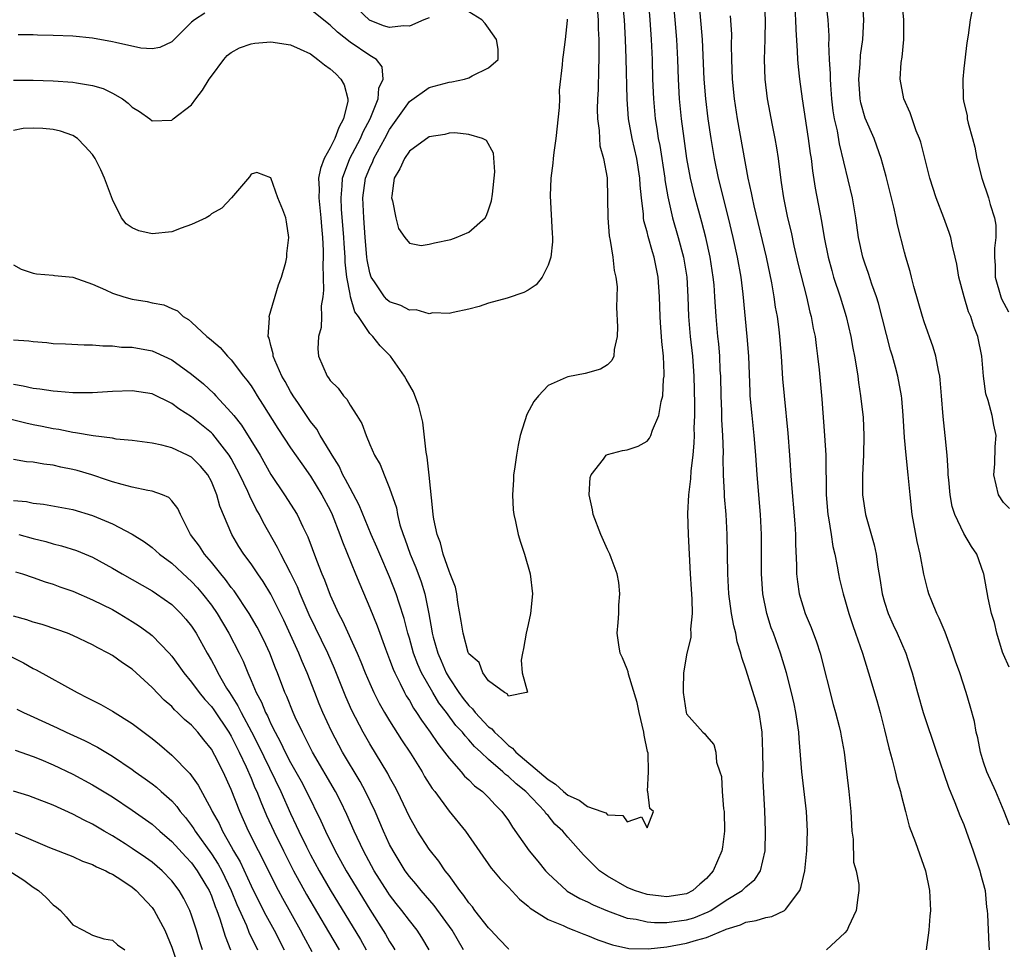
# Model space of a CAD drawing. Units: inches. Extents: x 2631000 to 2634000, y 1443000 to 1446000.
# Drawn here: x 2632526 to 2632625, y 1443167 to 1443261 of the extents above; entities that cross this region are included whole.
import ezdxf

# ---------------------------------------------------------------- set-up
doc = ezdxf.new("R2010")
doc.units = ezdxf.units.IN
doc.header["$MEASUREMENT"] = 0
doc.layers.add('LD26311443_2ft', color=195, linetype='Continuous')

msp = doc.modelspace()

# ---------------------------------------------------------------- linework, layer by layer
at = {"layer": 'LD26311443_2ft'}
for points, elevation in [([(2632525, 1443228.644), (2632526.546, 1443228.546), (2632527, 1443228.475), (2632528.381, 1443228.381), (2632529, 1443228.3), (2632530.255, 1443228.255), (2632532.147, 1443228.147), (2632533, 1443228.168), (2632534.039, 1443228.039), (2632535, 1443228.063), (2632535.929, 1443227.929), (2632537, 1443227.905), (2632539, 1443227.532), (2632539.388, 1443227.387), (2632541, 1443226.631), (2632543, 1443225.174), (2632544.198, 1443224.198), (2632545.234, 1443223.234), (2632545.434, 1443223), (2632547, 1443221.329), (2632547.248, 1443221), (2632548.039, 1443220.039), (2632549.913, 1443217), (2632551, 1443215.063), (2632552.379, 1443213), (2632553.651, 1443211), (2632554.229, 1443209.771), (2632554.746, 1443208.746), (2632555.617, 1443206.383), (2632556.16, 1443205), (2632556.415, 1443204.415), (2632557, 1443202.855), (2632557.848, 1443201), (2632558.249, 1443200.249), (2632559.733, 1443197), (2632560.108, 1443196.108), (2632560.541, 1443195), (2632561, 1443193.916), (2632561.412, 1443193), (2632561.947, 1443191.947), (2632562.492, 1443191), (2632563, 1443190.159), (2632564.218, 1443188.218), (2632565.127, 1443186.873), (2632566.295, 1443185), (2632566.54, 1443184.54), (2632567.307, 1443183.307), (2632567.563, 1443183), (2632569, 1443181.034), (2632570.672, 1443179), (2632573.266, 1443175.266), (2632573.505, 1443175), (2632574.184, 1443174.184), (2632575, 1443173.346), (2632576.126, 1443172.126), (2632577, 1443171.426), (2632577.205, 1443171.205), (2632579, 1443170.069), (2632580.547, 1443169.453), (2632581, 1443169.23), (2632581.622, 1443169), (2632582.606, 1443168.606), (2632583, 1443168.474), (2632584.032, 1443168.032), (2632585.507, 1443167.507), (2632587.151, 1443167.151), (2632589.122, 1443167.122), (2632591, 1443167.326), (2632593, 1443167.675), (2632593.995, 1443167.995), (2632595, 1443168.268), (2632596.932, 1443169.068), (2632597, 1443169.107), (2632598.458, 1443169.542), (2632599, 1443169.797), (2632600.04, 1443169.96), (2632601, 1443170.278), (2632601.618, 1443170.382), (2632602.893, 1443171), (2632603, 1443171.072), (2632604.426, 1443173), (2632604.585, 1443173.415), (2632604.928, 1443175), (2632605.152, 1443177), (2632605.211, 1443179), (2632605.121, 1443181), (2632604.635, 1443185), (2632604.356, 1443188.356), (2632604.325, 1443189), (2632604.041, 1443191), (2632603.865, 1443191.865), (2632603.609, 1443193), (2632603.102, 1443195), (2632602.5, 1443197), (2632601.775, 1443199), (2632601.559, 1443199.559), (2632601.098, 1443201), (2632600.7, 1443203), (2632600.558, 1443205), (2632600.566, 1443209), (2632600.479, 1443211), (2632600.113, 1443215), (2632599.996, 1443217), (2632599.841, 1443219), (2632599.616, 1443221), (2632599.435, 1443223), (2632599.409, 1443223.409), (2632599.29, 1443227), (2632599.127, 1443229), (2632598.726, 1443233.273), (2632598.509, 1443235), (2632598.139, 1443237), (2632597.692, 1443239), (2632597.22, 1443241), (2632596.232, 1443245), (2632595.822, 1443247), (2632595.491, 1443249), (2632595.191, 1443251), (2632594.937, 1443253), (2632594.779, 1443255), (2632594.617, 1443259), (2632594.005, 1443265.994)], 9932), ([(2632525, 1443236.242), (2632525.794, 1443235.794), (2632527, 1443235.393), (2632527.334, 1443235.333), (2632529, 1443235.19), (2632529.158, 1443235.158), (2632531, 1443234.99), (2632533, 1443234.282), (2632534.285, 1443233.715), (2632535, 1443233.382), (2632536.161, 1443233), (2632537, 1443232.769), (2632538.522, 1443232.522), (2632539, 1443232.407), (2632540.184, 1443232.184), (2632541, 1443231.809), (2632541.589, 1443231.589), (2632542.13, 1443231), (2632542.701, 1443230.701), (2632543, 1443230.449), (2632544.537, 1443229), (2632544.803, 1443228.803), (2632545, 1443228.617), (2632545.886, 1443227.886), (2632546.622, 1443227), (2632547, 1443226.623), (2632548.256, 1443225), (2632548.592, 1443224.592), (2632549, 1443223.995), (2632549.388, 1443223.388), (2632549.618, 1443223), (2632550.168, 1443222.168), (2632551.711, 1443219.711), (2632553, 1443217.755), (2632554.117, 1443216.117), (2632555, 1443214.894), (2632556.17, 1443213), (2632557, 1443211.441), (2632557.211, 1443211), (2632557.97, 1443209), (2632558.227, 1443208.227), (2632559.569, 1443205), (2632559.978, 1443203.978), (2632561, 1443201.564), (2632561.743, 1443199.743), (2632562.582, 1443197.418), (2632563, 1443196.366), (2632563.362, 1443195.362), (2632563.521, 1443195), (2632564.077, 1443193.923), (2632564.519, 1443193), (2632564.688, 1443192.689), (2632565, 1443192.2), (2632565.426, 1443191.426), (2632565.732, 1443191), (2632566.22, 1443190.219), (2632567.107, 1443189), (2632567.86, 1443187.86), (2632568.544, 1443187), (2632569, 1443186.379), (2632570.226, 1443185), (2632570.576, 1443184.575), (2632571, 1443184.191), (2632571.589, 1443183.589), (2632572.372, 1443183), (2632573, 1443182.388), (2632573.666, 1443181.666), (2632574.35, 1443181), (2632575, 1443180.083), (2632575.418, 1443179.418), (2632577.084, 1443177), (2632577.96, 1443175.96), (2632578.733, 1443175), (2632579, 1443174.714), (2632580.88, 1443173), (2632580.947, 1443172.947), (2632582.21, 1443172.21), (2632583, 1443171.868), (2632583.568, 1443171.568), (2632585, 1443170.954), (2632587, 1443170.216), (2632587.908, 1443170.092), (2632589, 1443169.837), (2632589.765, 1443169.765), (2632591, 1443169.772), (2632593, 1443170.033), (2632593.742, 1443170.258), (2632595.162, 1443170.838), (2632595.44, 1443171), (2632597, 1443172.045), (2632598.628, 1443173), (2632599, 1443173.382), (2632599.887, 1443174.113), (2632600.457, 1443175), (2632600.93, 1443177), (2632600.976, 1443179), (2632600.915, 1443181.085), (2632600.711, 1443184.711), (2632600.721, 1443185.279), (2632600.694, 1443187), (2632600.642, 1443189), (2632600.557, 1443189.443), (2632600.324, 1443191), (2632600.037, 1443192.037), (2632599, 1443195.371), (2632598.569, 1443196.568), (2632598.493, 1443197), (2632598.12, 1443198.12), (2632597.965, 1443199), (2632597.759, 1443199.759), (2632597.545, 1443201), (2632597.279, 1443203), (2632597.161, 1443205), (2632597.086, 1443209), (2632596.996, 1443211), (2632596.829, 1443212.83), (2632596.824, 1443213.176), (2632596.713, 1443215), (2632596.694, 1443216.694), (2632596.715, 1443217.285), (2632596.666, 1443219), (2632596.562, 1443220.562), (2632596.543, 1443221.457), (2632596.475, 1443223), (2632596.444, 1443225), (2632596.406, 1443225.594), (2632596.355, 1443227), (2632596.25, 1443228.25), (2632596.167, 1443229), (2632595.986, 1443231), (2632595.868, 1443233), (2632595.776, 1443234.225), (2632595.698, 1443235), (2632595.384, 1443237), (2632594.942, 1443239), (2632594.547, 1443240.547), (2632593.872, 1443243), (2632593.394, 1443245), (2632593.026, 1443247), (2632592.746, 1443249), (2632592.489, 1443251), (2632592.285, 1443253), (2632592.167, 1443255), (2632592.102, 1443257), (2632592.015, 1443259), (2632591.858, 1443261), (2632591.482, 1443265)], 9930), ([(2632622.318, 1443264.318), (2632621.659, 1443261), (2632621.437, 1443259.436), (2632621.315, 1443258.685), (2632621, 1443256.079), (2632620.894, 1443255), (2632620.926, 1443253), (2632621, 1443252.647), (2632621.33, 1443251.33), (2632621.355, 1443251), (2632621.435, 1443250.565), (2632621.884, 1443249), (2632622.118, 1443248.118), (2632622.332, 1443247), (2632622.81, 1443245), (2632623.497, 1443243), (2632623.657, 1443242.343), (2632624.102, 1443241), (2632624.25, 1443240.25), (2632624.247, 1443239), (2632624.088, 1443237.912), (2632624.104, 1443237), (2632624.161, 1443236.161), (2632624.161, 1443235), (2632624.73, 1443233), (2632624.801, 1443232.801), (2632625.502, 1443231.502)], 9946), ([(2632567, 1443261.206), (2632566.462, 1443261), (2632565, 1443260.375), (2632564.403, 1443260.403), (2632563, 1443260.231), (2632562.397, 1443260.397), (2632560.974, 1443260.974), (2632557.895, 1443263.895)], 9922), ([(2632589.104, 1443263.104), (2632589.297, 1443261), (2632589.434, 1443259), (2632589.513, 1443257), (2632589.572, 1443255), (2632589.659, 1443253), (2632589.838, 1443251), (2632590.006, 1443250.006), (2632590.141, 1443249), (2632590.29, 1443248.29), (2632590.801, 1443245), (2632590.817, 1443244.816), (2632591.11, 1443243.11), (2632591.592, 1443241), (2632592.165, 1443239), (2632592.695, 1443237), (2632593.01, 1443235), (2632593.116, 1443233), (2632593.181, 1443231), (2632593.354, 1443229), (2632593.581, 1443227), (2632593.729, 1443225), (2632593.802, 1443222.199), (2632593.792, 1443221), (2632593.74, 1443219.74), (2632593.755, 1443219), (2632593.738, 1443218.262), (2632593.615, 1443217), (2632593.412, 1443215.412), (2632593.388, 1443214.612), (2632593.193, 1443213), (2632593.105, 1443211.105), (2632593.155, 1443209), (2632593.359, 1443205), (2632593.46, 1443203.46), (2632593.545, 1443202.455), (2632593.574, 1443201), (2632593.404, 1443199.404), (2632593.433, 1443199), (2632593.43, 1443198.57), (2632593.033, 1443197), (2632592.703, 1443195), (2632592.643, 1443193.357), (2632592.653, 1443193), (2632592.949, 1443191), (2632593, 1443190.875), (2632594.628, 1443189), (2632594.836, 1443188.836), (2632595, 1443188.607), (2632595.752, 1443187.753), (2632595.953, 1443187), (2632596.03, 1443185.97), (2632596.369, 1443185), (2632596.514, 1443184.514), (2632596.596, 1443183), (2632596.744, 1443181.256), (2632596.786, 1443181), (2632596.83, 1443179), (2632596.628, 1443177.372), (2632596.56, 1443177), (2632595.695, 1443175), (2632595, 1443174.227), (2632594.341, 1443173.659), (2632593.617, 1443173), (2632593, 1443172.676), (2632591, 1443172.358), (2632590.419, 1443172.419), (2632589, 1443172.616), (2632587.752, 1443173), (2632587, 1443173.309), (2632585, 1443174.439), (2632584.188, 1443175), (2632583.585, 1443175.586), (2632582.6, 1443176.6), (2632581, 1443178.404), (2632580.496, 1443179), (2632579.704, 1443179.704), (2632579, 1443180.569), (2632578.797, 1443180.797), (2632578.67, 1443181), (2632576.77, 1443183), (2632575.778, 1443183.777), (2632575, 1443184.517), (2632574.72, 1443184.72), (2632574.438, 1443185), (2632573, 1443186.246), (2632572.203, 1443187), (2632571.57, 1443187.57), (2632571, 1443188.24), (2632570.62, 1443188.62), (2632570.347, 1443189), (2632569.689, 1443189.689), (2632568.733, 1443191), (2632567.964, 1443191.964), (2632567.352, 1443193), (2632566.236, 1443195), (2632565.85, 1443195.849), (2632565.426, 1443197), (2632565, 1443198.519), (2632564.848, 1443199), (2632564.479, 1443200.479), (2632563.966, 1443202.034), (2632563.672, 1443203), (2632563, 1443204.712), (2632562.004, 1443207), (2632561.716, 1443207.715), (2632561.147, 1443209), (2632559.934, 1443211.934), (2632559, 1443213.654), (2632558.555, 1443214.555), (2632558.291, 1443215), (2632557.889, 1443215.889), (2632557.193, 1443217), (2632557, 1443217.343), (2632555.992, 1443219), (2632555.633, 1443219.633), (2632555, 1443220.419), (2632553.789, 1443222.211), (2632553.267, 1443223), (2632553, 1443223.435), (2632552.445, 1443224.445), (2632552.121, 1443225), (2632551.4, 1443226.6), (2632551.245, 1443227), (2632551.234, 1443227.234), (2632551, 1443228.094), (2632550.828, 1443228.828), (2632550.733, 1443229), (2632550.855, 1443230.855), (2632550.82, 1443231), (2632551.776, 1443234.224), (2632552.082, 1443235), (2632552.51, 1443236.51), (2632552.609, 1443237), (2632552.602, 1443237.398), (2632552.831, 1443239), (2632552.596, 1443240.596), (2632552.503, 1443241), (2632552.209, 1443241.79), (2632551.713, 1443243), (2632551, 1443245.039), (2632549.576, 1443245.576), (2632549, 1443245.385), (2632548.852, 1443245.148), (2632547.019, 1443243), (2632546.042, 1443241.958), (2632545, 1443241.393), (2632544.8, 1443241.201), (2632544.472, 1443241), (2632543, 1443240.304), (2632541.928, 1443239.928), (2632541, 1443239.563), (2632539, 1443239.377), (2632537.665, 1443239.665), (2632537, 1443239.97), (2632536.375, 1443240.375), (2632535.913, 1443241), (2632535, 1443242.85), (2632534.213, 1443245), (2632533.828, 1443245.828), (2632533.247, 1443247), (2632533, 1443247.376), (2632532.227, 1443248.227), (2632531.478, 1443249), (2632531, 1443249.323), (2632529.748, 1443249.748), (2632529, 1443249.932), (2632527.986, 1443250.014), (2632527, 1443250.051), (2632525.984, 1443250.016), (2632525, 1443249.817)], 9928), ([(2632525, 1443254.893), (2632527, 1443254.892), (2632529, 1443254.836), (2632531, 1443254.715), (2632531.373, 1443254.627), (2632533, 1443254.368), (2632534.053, 1443254.053), (2632535, 1443253.588), (2632536.007, 1443253), (2632536.581, 1443252.581), (2632537, 1443252.166), (2632537.721, 1443251.721), (2632538.776, 1443251), (2632539, 1443250.807), (2632541, 1443250.869), (2632541.147, 1443251), (2632543, 1443252.416), (2632543.418, 1443253), (2632544.116, 1443253.884), (2632544.783, 1443255), (2632545, 1443255.311), (2632546.271, 1443257), (2632546.605, 1443257.395), (2632547, 1443257.684), (2632547.837, 1443258.162), (2632549, 1443258.573), (2632549.373, 1443258.627), (2632551, 1443258.775), (2632553, 1443258.472), (2632553.951, 1443258.049), (2632555, 1443257.556), (2632555.765, 1443257), (2632556.434, 1443256.435), (2632557, 1443256.045), (2632557.553, 1443255.553), (2632558.078, 1443255), (2632558.416, 1443254.416), (2632558.77, 1443253), (2632558.764, 1443252.764), (2632558.357, 1443251), (2632557.869, 1443250.131), (2632557.474, 1443249), (2632557, 1443248.056), (2632556.399, 1443247), (2632556.009, 1443245.991), (2632555.825, 1443245), (2632555.881, 1443243.881), (2632555.85, 1443243), (2632556.069, 1443241), (2632556.125, 1443240.125), (2632556.229, 1443239), (2632556.301, 1443237.699), (2632556.296, 1443237), (2632556.247, 1443236.247), (2632556.329, 1443233.671), (2632556.24, 1443233), (2632556.079, 1443232.079), (2632556.106, 1443231), (2632556.093, 1443229.907), (2632555.831, 1443229), (2632555.756, 1443227.756), (2632555.815, 1443227), (2632556.685, 1443225), (2632556.828, 1443224.828), (2632557, 1443224.559), (2632557.787, 1443223.787), (2632558.337, 1443223), (2632558.663, 1443222.663), (2632559, 1443222.05), (2632559.7, 1443221), (2632560.206, 1443220.207), (2632560.623, 1443219), (2632561, 1443218.077), (2632561.477, 1443217), (2632562.057, 1443216.057), (2632562.456, 1443215), (2632563, 1443213.681), (2632563.682, 1443211.682), (2632563.785, 1443211), (2632564.043, 1443209.957), (2632564.353, 1443209), (2632564.54, 1443208.54), (2632565.07, 1443207), (2632565.646, 1443205.646), (2632566.197, 1443204.197), (2632566.563, 1443203), (2632566.959, 1443200.959), (2632567.258, 1443199.258), (2632567.287, 1443199), (2632567.388, 1443198.612), (2632567.86, 1443197), (2632568.212, 1443196.212), (2632568.714, 1443195), (2632569, 1443194.51), (2632569.992, 1443193), (2632570.425, 1443192.425), (2632571, 1443191.702), (2632571.376, 1443191.376), (2632571.64, 1443191), (2632573, 1443189.56), (2632573.331, 1443189.331), (2632573.583, 1443189), (2632574.325, 1443188.325), (2632575, 1443187.662), (2632575.404, 1443187.404), (2632575.735, 1443187), (2632578.588, 1443184.588), (2632579, 1443184.219), (2632579.761, 1443183.761), (2632580.576, 1443183), (2632581, 1443182.633), (2632582.136, 1443182.136), (2632583, 1443181.496), (2632584.429, 1443181), (2632584.84, 1443180.84), (2632585, 1443180.659), (2632586.571, 1443180.571), (2632587, 1443179.933), (2632588.447, 1443180.447), (2632589, 1443179.341), (2632589.65, 1443181), (2632589.283, 1443181.283), (2632589.097, 1443183), (2632589.053, 1443183.053), (2632589.143, 1443185), (2632589.105, 1443186.895), (2632589.046, 1443187.046), (2632588.699, 1443188.699), (2632588.689, 1443189), (2632588.198, 1443191), (2632588.009, 1443192.008), (2632587.13, 1443194.87), (2632587.093, 1443195.093), (2632587, 1443195.365), (2632586.526, 1443196.526), (2632586.304, 1443197), (2632586.156, 1443197.844), (2632585.984, 1443199), (2632586.085, 1443200.086), (2632586.138, 1443201), (2632586.164, 1443201.836), (2632586.253, 1443203), (2632586.142, 1443204.142), (2632585.981, 1443205), (2632585.367, 1443206.633), (2632585.249, 1443207), (2632585, 1443207.485), (2632584.339, 1443209), (2632583.565, 1443211), (2632583.488, 1443211.488), (2632583.149, 1443213), (2632583.267, 1443214.733), (2632583.345, 1443215), (2632584.607, 1443216.606), (2632584.882, 1443217), (2632585, 1443217.074), (2632586.539, 1443217.461), (2632587, 1443217.534), (2632588.096, 1443217.904), (2632589, 1443218.402), (2632589.263, 1443218.737), (2632589.372, 1443219), (2632589.541, 1443219.541), (2632590.198, 1443221), (2632590.429, 1443222.429), (2632590.606, 1443223), (2632590.675, 1443224.675), (2632590.734, 1443225), (2632590.748, 1443225.252), (2632590.655, 1443227), (2632590.491, 1443228.49), (2632590.469, 1443229), (2632590.361, 1443230.361), (2632590.327, 1443231), (2632590.275, 1443233), (2632590.134, 1443235), (2632589.719, 1443237), (2632589.544, 1443237.544), (2632589.105, 1443239.105), (2632589, 1443239.582), (2632588.694, 1443240.694), (2632588.653, 1443241), (2632588.643, 1443241.357), (2632588.439, 1443243), (2632588.303, 1443244.303), (2632588.284, 1443245), (2632587.96, 1443247), (2632587.505, 1443249), (2632587.147, 1443251), (2632586.994, 1443252.994), (2632586.898, 1443257.102), (2632586.833, 1443259), (2632586.717, 1443261), (2632586.536, 1443263)], 9926), ([(2632583.89, 1443263), (2632584.069, 1443261), (2632584.08, 1443260.08), (2632584.132, 1443259), (2632584.151, 1443257.849), (2632584.131, 1443257), (2632584.088, 1443256.088), (2632584.066, 1443253.934), (2632584.003, 1443253), (2632583.961, 1443251.961), (2632583.998, 1443251), (2632584.178, 1443249.822), (2632584.198, 1443249), (2632584.249, 1443248.249), (2632584.617, 1443247), (2632584.975, 1443245.025), (2632585.017, 1443242.983), (2632585.031, 1443241), (2632585.184, 1443239.184), (2632585.293, 1443238.706), (2632585.55, 1443237), (2632585.668, 1443235.668), (2632585.855, 1443235), (2632585.971, 1443234.03), (2632585.965, 1443233), (2632585.924, 1443231.924), (2632586.028, 1443229.972), (2632585.991, 1443229), (2632585.696, 1443227.696), (2632585.647, 1443227), (2632585.441, 1443226.559), (2632585, 1443226.141), (2632584.299, 1443225.701), (2632582.746, 1443225.253), (2632581, 1443224.934), (2632580.85, 1443224.85), (2632579, 1443224.028), (2632578.036, 1443223), (2632577.565, 1443222.435), (2632576.875, 1443221.125), (2632576.202, 1443219), (2632575.988, 1443218.012), (2632575.803, 1443217), (2632575.601, 1443215.602), (2632575.521, 1443215), (2632575.503, 1443214.497), (2632575.397, 1443213), (2632575.485, 1443211.485), (2632575.533, 1443211), (2632575.702, 1443210.298), (2632575.976, 1443209), (2632576.208, 1443208.208), (2632576.622, 1443207), (2632577.212, 1443205), (2632577.436, 1443203), (2632577.232, 1443201), (2632577, 1443199.903), (2632576.787, 1443199), (2632576.537, 1443197.462), (2632576.42, 1443197), (2632576.299, 1443196.299), (2632576.402, 1443195), (2632576.939, 1443193.061), (2632576.843, 1443193), (2632575, 1443192.65), (2632574.879, 1443192.879), (2632574.589, 1443193), (2632573, 1443194.209), (2632572.413, 1443195), (2632572.042, 1443196.042), (2632571, 1443196.909), (2632570.939, 1443197.061), (2632570.419, 1443199), (2632570.238, 1443200.238), (2632569.903, 1443202.097), (2632569.782, 1443203), (2632569.667, 1443203.667), (2632569.126, 1443205), (2632569, 1443205.269), (2632568.424, 1443207), (2632568.154, 1443208.154), (2632567.795, 1443209), (2632567.456, 1443210.544), (2632567.392, 1443211), (2632567.372, 1443211.372), (2632566.992, 1443214.992), (2632566.786, 1443216.786), (2632566.679, 1443217.321), (2632566.345, 1443220.345), (2632565.965, 1443221.965), (2632565.406, 1443223.406), (2632564.683, 1443224.684), (2632564.488, 1443225), (2632563.082, 1443227), (2632562.045, 1443228.045), (2632561.31, 1443229), (2632561, 1443229.284), (2632559.854, 1443231), (2632559.495, 1443231.495), (2632559.059, 1443233), (2632559, 1443233.263), (2632558.693, 1443235), (2632558.518, 1443236.518), (2632558.505, 1443237), (2632558.399, 1443238.399), (2632558.372, 1443239), (2632558.15, 1443241.85), (2632558.091, 1443243), (2632558.218, 1443244.218), (2632558.244, 1443245), (2632558.987, 1443247), (2632560.049, 1443249), (2632560.335, 1443249.665), (2632561.022, 1443251), (2632561.831, 1443253), (2632561.916, 1443254.084), (2632562.337, 1443255), (2632562.262, 1443256.262), (2632561.675, 1443257), (2632561, 1443257.411), (2632559, 1443258.734), (2632557.736, 1443259.736), (2632557, 1443260.477), (2632555, 1443262.034)], 9924), ([(2632600.839, 1443263), (2632600.942, 1443261), (2632600.914, 1443259), (2632600.84, 1443257), (2632600.889, 1443255), (2632601.141, 1443253), (2632601.644, 1443250.356), (2632601.918, 1443249), (2632602.078, 1443248.078), (2632602.244, 1443247), (2632602.404, 1443245.596), (2632602.564, 1443244.564), (2632602.773, 1443243), (2632603.186, 1443241), (2632603.55, 1443239.55), (2632603.845, 1443238.156), (2632604.284, 1443236.284), (2632605.098, 1443233), (2632605.452, 1443231.452), (2632605.585, 1443231), (2632605.798, 1443229.798), (2632605.978, 1443229), (2632606.077, 1443228.077), (2632606.238, 1443227), (2632606.379, 1443225.621), (2632606.646, 1443222.646), (2632606.945, 1443219), (2632607.065, 1443217), (2632607.087, 1443213), (2632607.272, 1443211), (2632607.344, 1443210.655), (2632607.596, 1443209), (2632607.765, 1443207.765), (2632607.963, 1443207), (2632608.225, 1443205.774), (2632608.343, 1443205), (2632608.461, 1443204.461), (2632608.813, 1443203), (2632609, 1443202.4), (2632609.385, 1443201), (2632609.777, 1443199.777), (2632610.068, 1443199), (2632610.761, 1443197), (2632611.387, 1443195), (2632612.205, 1443192.205), (2632612.539, 1443191), (2632613, 1443189.231), (2632613.437, 1443187.437), (2632613.778, 1443186.222), (2632614.08, 1443185), (2632614.24, 1443184.24), (2632614.606, 1443183), (2632614.66, 1443182.66), (2632615.113, 1443181), (2632615.499, 1443179.499), (2632616.13, 1443177.87), (2632617.145, 1443175), (2632617.549, 1443173), (2632617.622, 1443171), (2632617.573, 1443170.427), (2632617.485, 1443169), (2632617.208, 1443167)], 9936), ([(2632625.601, 1443179.601), (2632625.073, 1443181), (2632624.236, 1443183), (2632623.339, 1443185), (2632623, 1443185.987), (2632622.69, 1443187), (2632622.419, 1443188.419), (2632622.258, 1443189), (2632622.071, 1443190.07), (2632621.642, 1443191.642), (2632621.25, 1443193), (2632620.584, 1443195), (2632620.17, 1443196.17), (2632619.903, 1443197), (2632619.122, 1443199.123), (2632618.525, 1443200.524), (2632618.27, 1443201), (2632617.762, 1443202.238), (2632617.469, 1443203), (2632617.367, 1443203.367), (2632616.974, 1443204.974), (2632616.589, 1443207), (2632616.287, 1443208.287), (2632615.793, 1443211), (2632615.569, 1443213), (2632615.394, 1443215), (2632615.171, 1443217), (2632615, 1443218.785), (2632614.868, 1443221), (2632614.728, 1443222.728), (2632614.697, 1443223), (2632614.326, 1443225), (2632614.1, 1443225.9), (2632613.8, 1443227), (2632613.613, 1443227.613), (2632613.194, 1443229.194), (2632612.374, 1443232.374), (2632612.179, 1443233), (2632611.723, 1443234.277), (2632611.372, 1443235.372), (2632611, 1443236.392), (2632610.804, 1443237), (2632610.369, 1443239), (2632610.094, 1443241), (2632609.754, 1443243), (2632608.458, 1443248.458), (2632608.235, 1443249.765), (2632607.951, 1443251), (2632607.814, 1443251.814), (2632607.675, 1443253), (2632607.555, 1443254.445), (2632607.524, 1443255), (2632607.539, 1443255.539), (2632607.447, 1443257), (2632607.376, 1443258.624), (2632607.397, 1443259), (2632607.396, 1443259.396), (2632607.292, 1443261), (2632607.05, 1443263)], 9940), ([(2632625.574, 1443195.574), (2632625, 1443196.845), (2632624.91, 1443197.089), (2632624.332, 1443199), (2632624.089, 1443200.089), (2632623.793, 1443201), (2632623.462, 1443202.538), (2632623.028, 1443205), (2632623, 1443205.08), (2632622.31, 1443207), (2632621.763, 1443207.763), (2632621, 1443209.093), (2632620.101, 1443211), (2632619.822, 1443211.822), (2632619.615, 1443213), (2632619.487, 1443214.513), (2632619.431, 1443215), (2632619.425, 1443215.425), (2632619.327, 1443217), (2632619.129, 1443219), (2632618.907, 1443220.907), (2632618.761, 1443223), (2632618.626, 1443224.626), (2632618.575, 1443225), (2632618.43, 1443225.57), (2632618.162, 1443227), (2632617.908, 1443227.908), (2632617, 1443230.463), (2632616.831, 1443231), (2632615.952, 1443234.048), (2632615.702, 1443235), (2632615.571, 1443235.571), (2632615.139, 1443237), (2632615, 1443237.529), (2632614.296, 1443240.296), (2632614.162, 1443241), (2632613.933, 1443242.067), (2632613.549, 1443243.548), (2632613.157, 1443245.157), (2632612.65, 1443247), (2632612.23, 1443248.23), (2632611.945, 1443249), (2632611.046, 1443251.046), (2632610.607, 1443252.607), (2632610.538, 1443253), (2632610.404, 1443255), (2632610.544, 1443256.544), (2632610.579, 1443257.42), (2632610.805, 1443259), (2632610.911, 1443261), (2632610.755, 1443263)], 9942), ([(2632625.608, 1443211.608), (2632625, 1443212.234), (2632624.506, 1443213), (2632624.031, 1443215), (2632624.129, 1443216.128), (2632624.163, 1443217.837), (2632624.279, 1443219), (2632624.046, 1443220.046), (2632623.876, 1443221), (2632623.476, 1443222.524), (2632623.213, 1443223.213), (2632622.995, 1443224.995), (2632622.812, 1443227), (2632622.403, 1443229), (2632622.012, 1443230.012), (2632621.717, 1443231), (2632621.491, 1443231.492), (2632621.041, 1443233), (2632620.5, 1443235), (2632620.293, 1443236.293), (2632620.145, 1443237), (2632619.87, 1443238.13), (2632619.697, 1443239), (2632619.522, 1443239.522), (2632618.984, 1443241), (2632618.218, 1443243), (2632617.583, 1443245), (2632616.648, 1443248.647), (2632616.531, 1443249), (2632616.205, 1443249.795), (2632615.782, 1443251), (2632615.599, 1443251.6), (2632614.957, 1443253), (2632614.584, 1443255), (2632614.685, 1443256.685), (2632614.776, 1443257.225), (2632614.934, 1443259), (2632614.936, 1443261), (2632614.782, 1443262.782)], 9944), ([(2632544.322, 1443261.679), (2632543.28, 1443261), (2632543, 1443260.748), (2632541, 1443258.784), (2632539.797, 1443258.203), (2632539, 1443258.067), (2632537.863, 1443258.137), (2632535.302, 1443258.698), (2632535, 1443258.784), (2632533, 1443259.137), (2632531, 1443259.336), (2632529, 1443259.423), (2632527.443, 1443259.443), (2632527, 1443259.467), (2632525.469, 1443259.469)], 9924), ([(2632580.947, 1443261.054), (2632580.922, 1443260.922), (2632580.731, 1443259), (2632580.533, 1443257.467), (2632580.455, 1443257), (2632580.441, 1443256.441), (2632580.113, 1443253.887), (2632580.149, 1443253), (2632580.139, 1443252.14), (2632579.804, 1443249), (2632579.58, 1443247.58), (2632579.524, 1443247), (2632579.5, 1443246.5), (2632579.291, 1443245), (2632579.221, 1443243.221), (2632579.412, 1443239.413), (2632579.454, 1443239), (2632579.452, 1443238.548), (2632579.277, 1443237), (2632579, 1443236.191), (2632578.396, 1443235), (2632577.795, 1443234.205), (2632577, 1443233.686), (2632576.57, 1443233.43), (2632574.884, 1443232.884), (2632573, 1443232.35), (2632572.033, 1443232.033), (2632571, 1443231.746), (2632569.428, 1443231.428), (2632569, 1443231.313), (2632567.377, 1443231.377), (2632567, 1443231.29), (2632565.695, 1443231.695), (2632565, 1443231.655), (2632564.133, 1443232.133), (2632563, 1443232.51), (2632562.733, 1443232.733), (2632562.5, 1443233), (2632561.48, 1443234.52), (2632561.137, 1443235), (2632561, 1443235.418), (2632560.739, 1443236.739), (2632560.709, 1443237), (2632560.536, 1443239), (2632560.393, 1443241), (2632560.307, 1443243), (2632560.576, 1443245), (2632561, 1443246.055), (2632561.306, 1443246.694), (2632561.422, 1443247), (2632562.526, 1443249), (2632563, 1443249.902), (2632565, 1443252.731), (2632567, 1443254.154), (2632569, 1443254.69), (2632569.272, 1443254.728), (2632570.559, 1443255), (2632571, 1443255.138), (2632571.345, 1443255.345), (2632573, 1443256.142), (2632573.953, 1443257), (2632573.953, 1443258.047), (2632573.802, 1443259), (2632573, 1443260.159), (2632572.638, 1443260.638), (2632572.311, 1443261), (2632571, 1443261.824)], 9922), ([(2632597.412, 1443261.412), (2632597.536, 1443259.536), (2632597.516, 1443258.484), (2632597.537, 1443257), (2632597.596, 1443255), (2632597.799, 1443253), (2632598.114, 1443251), (2632599.199, 1443245), (2632599.529, 1443243.529), (2632599.611, 1443243), (2632599.784, 1443242.215), (2632601.044, 1443237), (2632601.584, 1443234.416), (2632601.824, 1443233), (2632601.963, 1443231.963), (2632602.134, 1443231), (2632602.31, 1443229.69), (2632602.393, 1443229), (2632602.565, 1443227), (2632602.701, 1443224.701), (2632602.844, 1443223), (2632603.223, 1443219.224), (2632603.39, 1443217), (2632603.555, 1443214.445), (2632603.947, 1443210.053), (2632604.01, 1443209), (2632604.011, 1443208.011), (2632604.099, 1443205.9), (2632604.101, 1443205), (2632604.186, 1443204.186), (2632604.361, 1443203), (2632604.969, 1443201), (2632605.591, 1443199.591), (2632606.128, 1443198.128), (2632606.478, 1443197), (2632607.806, 1443191.806), (2632608.041, 1443191), (2632608.411, 1443189.588), (2632608.549, 1443189), (2632608.607, 1443188.607), (2632608.91, 1443187), (2632609.396, 1443183), (2632609.598, 1443181), (2632609.705, 1443179), (2632609.815, 1443178.185), (2632609.868, 1443175.868), (2632610.135, 1443175), (2632610.395, 1443173.605), (2632610.407, 1443173), (2632610.284, 1443172.284), (2632610.136, 1443171), (2632609.343, 1443169.343), (2632609.203, 1443169), (2632609, 1443168.74), (2632607.116, 1443167)], 9934), ([(2632603.932, 1443262.068), (2632604.003, 1443261), (2632604.031, 1443260.031), (2632604.183, 1443257.817), (2632604.204, 1443257), (2632604.257, 1443256.257), (2632604.4, 1443255), (2632604.68, 1443253), (2632605.293, 1443249), (2632605.498, 1443247.498), (2632605.584, 1443247), (2632605.732, 1443245.732), (2632606.002, 1443244.002), (2632606.638, 1443240.639), (2632606.893, 1443239), (2632607.292, 1443237), (2632607.656, 1443235.656), (2632607.848, 1443235), (2632608.5, 1443233), (2632609.112, 1443231), (2632609.596, 1443229), (2632609.805, 1443227.805), (2632609.974, 1443227), (2632610.177, 1443225.823), (2632610.29, 1443225), (2632610.359, 1443224.359), (2632610.571, 1443223), (2632610.821, 1443220.821), (2632610.918, 1443219), (2632610.885, 1443217), (2632610.777, 1443215), (2632610.773, 1443213), (2632611.066, 1443211), (2632611.94, 1443207.939), (2632612.132, 1443207), (2632612.306, 1443205.694), (2632612.524, 1443204.523), (2632612.754, 1443203), (2632613, 1443202.139), (2632613.37, 1443201), (2632613.869, 1443199.87), (2632614.274, 1443199), (2632615.132, 1443197), (2632615.598, 1443195.599), (2632615.779, 1443195), (2632616.323, 1443193), (2632616.908, 1443191), (2632618.238, 1443187), (2632619, 1443184.835), (2632619.459, 1443183.459), (2632620.1, 1443181.9), (2632620.589, 1443180.589), (2632621, 1443179.667), (2632621.249, 1443179), (2632621.952, 1443177), (2632622.202, 1443176.202), (2632622.627, 1443175), (2632622.689, 1443174.689), (2632623.149, 1443173), (2632623.309, 1443171.309), (2632623.368, 1443171), (2632623.409, 1443170.591), (2632623.524, 1443167.524), (2632623.565, 1443167)], 9938), ([(2632575.055, 1443167.055), (2632575, 1443167.096), (2632574.072, 1443168.072), (2632573.235, 1443169), (2632573, 1443169.235), (2632571.615, 1443171), (2632571.359, 1443171.359), (2632571, 1443171.759), (2632570.506, 1443172.506), (2632570.097, 1443173), (2632569, 1443174.515), (2632568.626, 1443175), (2632567.97, 1443175.97), (2632567, 1443177.175), (2632565.825, 1443179), (2632565, 1443180.439), (2632563.794, 1443183), (2632563.526, 1443183.526), (2632563, 1443184.454), (2632562.817, 1443184.817), (2632561, 1443187.828), (2632560.342, 1443189), (2632559.187, 1443191.187), (2632558.565, 1443192.565), (2632557.435, 1443195.435), (2632556.762, 1443197), (2632554.873, 1443200.873), (2632553.953, 1443203), (2632553.686, 1443203.686), (2632553, 1443205.108), (2632552.007, 1443207), (2632551.684, 1443207.684), (2632550.227, 1443210.227), (2632549.842, 1443211), (2632549.528, 1443211.528), (2632548.865, 1443212.865), (2632548.678, 1443213.322), (2632547.886, 1443215), (2632547, 1443216.669), (2632546.804, 1443217), (2632545.139, 1443219.139), (2632545, 1443219.275), (2632543, 1443220.882), (2632541.699, 1443221.699), (2632541, 1443222.215), (2632539, 1443223.194), (2632537, 1443223.5), (2632535, 1443223.42), (2632533, 1443223.297), (2632531, 1443223.294), (2632529.444, 1443223.444), (2632529, 1443223.468), (2632527.673, 1443223.673), (2632527, 1443223.75), (2632525.98, 1443223.98), (2632525, 1443224.137)], 9934), ([(2632570.448, 1443167), (2632569.323, 1443169), (2632567.495, 1443171.495), (2632566.181, 1443173), (2632565.663, 1443173.663), (2632565, 1443174.433), (2632564.587, 1443175), (2632563.349, 1443177), (2632563, 1443177.671), (2632562.388, 1443179), (2632561.531, 1443181), (2632560.572, 1443183), (2632560.018, 1443184.018), (2632558.249, 1443187), (2632557.124, 1443189.124), (2632556.25, 1443191), (2632555.88, 1443191.88), (2632555.431, 1443193), (2632554.665, 1443195), (2632554.158, 1443196.158), (2632553.823, 1443197), (2632552.31, 1443200.311), (2632551, 1443202.948), (2632550.219, 1443204.219), (2632549.676, 1443205), (2632549.414, 1443205.415), (2632549, 1443206.015), (2632548.277, 1443207), (2632547.786, 1443207.786), (2632547.06, 1443209), (2632545.864, 1443211.864), (2632545.563, 1443213), (2632545, 1443214.352), (2632544.639, 1443215), (2632543.888, 1443215.888), (2632543, 1443216.798), (2632542.595, 1443217), (2632541, 1443217.729), (2632539.986, 1443218.014), (2632539, 1443218.199), (2632537, 1443218.468), (2632535.368, 1443218.632), (2632535, 1443218.706), (2632533.039, 1443218.961), (2632531.276, 1443219.276), (2632531, 1443219.295), (2632529.588, 1443219.588), (2632529, 1443219.67), (2632527.903, 1443219.903), (2632527, 1443220.066), (2632526.239, 1443220.239), (2632524.641, 1443220.641)], 9936), ([(2632566.986, 1443167), (2632566.251, 1443168.251), (2632565.768, 1443169), (2632565, 1443169.959), (2632564.22, 1443171), (2632563.675, 1443171.675), (2632563, 1443172.555), (2632562.82, 1443172.82), (2632561.44, 1443175), (2632560.346, 1443177), (2632559.408, 1443179), (2632558.678, 1443180.678), (2632558.027, 1443182.027), (2632557.533, 1443183), (2632555.209, 1443187), (2632554.477, 1443188.478), (2632554.193, 1443189), (2632553.466, 1443190.534), (2632553.252, 1443191), (2632552.605, 1443192.605), (2632552.418, 1443193), (2632551.664, 1443195), (2632551.47, 1443195.47), (2632550.905, 1443197), (2632550.303, 1443198.303), (2632549.63, 1443199.63), (2632548.819, 1443201), (2632547.285, 1443203.285), (2632547, 1443203.636), (2632546.437, 1443204.437), (2632545.945, 1443205), (2632545, 1443206.183), (2632544.289, 1443207), (2632543.794, 1443207.794), (2632542.895, 1443209), (2632542.758, 1443209.242), (2632541.875, 1443211), (2632541.614, 1443211.614), (2632541, 1443212.389), (2632540.71, 1443212.71), (2632540.049, 1443213), (2632539, 1443213.38), (2632538.562, 1443213.438), (2632537, 1443213.771), (2632535.974, 1443214.026), (2632535, 1443214.301), (2632534.488, 1443214.487), (2632532.937, 1443215), (2632531.451, 1443215.451), (2632531, 1443215.564), (2632529.802, 1443215.802), (2632529, 1443215.987), (2632528.08, 1443216.08), (2632527, 1443216.284), (2632526.332, 1443216.332), (2632525, 1443216.559)], 9938), ([(2632525, 1443212.433), (2632526.306, 1443212.306), (2632527, 1443212.147), (2632528.045, 1443212.045), (2632531, 1443211.498), (2632533, 1443210.89), (2632535, 1443210.052), (2632537, 1443209.021), (2632538.239, 1443208.239), (2632539, 1443207.687), (2632539.758, 1443207), (2632541, 1443206.098), (2632542.599, 1443204.599), (2632543, 1443204.249), (2632543.599, 1443203.599), (2632544.098, 1443203), (2632545, 1443201.839), (2632545.589, 1443201), (2632546.771, 1443199), (2632547.801, 1443197), (2632548.192, 1443196.192), (2632548.663, 1443195), (2632549, 1443194.238), (2632549.517, 1443193), (2632550.043, 1443192.043), (2632550.456, 1443191), (2632550.652, 1443190.652), (2632551, 1443189.864), (2632551.434, 1443189), (2632551.992, 1443187.992), (2632552.456, 1443187), (2632553, 1443185.948), (2632554.054, 1443184.054), (2632554.617, 1443183), (2632556.057, 1443180.057), (2632556.519, 1443179), (2632557.5, 1443177), (2632558.047, 1443176.047), (2632558.624, 1443175), (2632561, 1443171.084), (2632562.594, 1443168.594), (2632563, 1443167.835), (2632563.333, 1443167.333), (2632563.525, 1443167)], 9940), ([(2632525.537, 1443209), (2632527, 1443208.57), (2632528.264, 1443208.264), (2632529, 1443208.038), (2632529.851, 1443207.851), (2632531.369, 1443207.369), (2632533, 1443206.685), (2632535, 1443205.58), (2632535.98, 1443205), (2632539, 1443203.304), (2632539.461, 1443203), (2632541, 1443201.907), (2632541.921, 1443201), (2632542.43, 1443200.43), (2632543, 1443199.721), (2632543.46, 1443199), (2632544.562, 1443197), (2632545, 1443196.251), (2632545.439, 1443195.439), (2632545.645, 1443195), (2632546.531, 1443193.469), (2632546.817, 1443193), (2632547.676, 1443191.676), (2632547.992, 1443191), (2632549.038, 1443189.038), (2632549.716, 1443187.716), (2632552.005, 1443183), (2632553, 1443180.774), (2632553.572, 1443179.572), (2632553.823, 1443179), (2632554.595, 1443177.405), (2632555, 1443176.61), (2632555.886, 1443175), (2632557, 1443173.081), (2632560.053, 1443168.052), (2632560.642, 1443167)], 9942), ([(2632525.209, 1443205.209), (2632525.928, 1443205), (2632527, 1443204.65), (2632528.206, 1443204.206), (2632529, 1443203.973), (2632529.702, 1443203.702), (2632531, 1443203.245), (2632533, 1443202.389), (2632535, 1443201.39), (2632535.686, 1443201), (2632537, 1443200.205), (2632537.735, 1443199.735), (2632538.721, 1443199), (2632539, 1443198.779), (2632540.728, 1443197), (2632541, 1443196.689), (2632541.718, 1443195.718), (2632542.21, 1443195), (2632543, 1443194.065), (2632543.777, 1443193), (2632544.324, 1443192.324), (2632545, 1443191.595), (2632545.251, 1443191.251), (2632546.763, 1443189), (2632547, 1443188.597), (2632547.787, 1443187), (2632548.494, 1443185.506), (2632549, 1443184.354), (2632549.398, 1443183.398), (2632549.586, 1443183), (2632549.978, 1443181.978), (2632550.581, 1443180.582), (2632551.293, 1443179), (2632552.266, 1443177), (2632553.306, 1443175), (2632554.601, 1443172.601), (2632556.817, 1443168.817), (2632557.921, 1443167)], 9944), ([(2632555.184, 1443166.817), (2632554.343, 1443168.342), (2632554.012, 1443169), (2632552.205, 1443172.205), (2632551.784, 1443173), (2632549.742, 1443177), (2632548.759, 1443179), (2632547.859, 1443181), (2632547, 1443183.204), (2632546.179, 1443185), (2632545.362, 1443186.638), (2632545, 1443187.303), (2632544.229, 1443188.23), (2632543.623, 1443189), (2632543, 1443189.703), (2632542.29, 1443190.289), (2632541.586, 1443191), (2632541.273, 1443191.273), (2632541, 1443191.587), (2632540.228, 1443192.229), (2632539, 1443193.534), (2632537, 1443195.383), (2632536.016, 1443196.016), (2632535, 1443196.753), (2632534.562, 1443197), (2632533.516, 1443197.516), (2632533, 1443197.818), (2632531, 1443198.781), (2632530.472, 1443199), (2632529.392, 1443199.391), (2632527.897, 1443199.897), (2632527, 1443200.135), (2632526.361, 1443200.361), (2632525, 1443200.727)], 9946), ([(2632524.073, 1443197), (2632526.026, 1443196.026), (2632527, 1443195.446), (2632527.301, 1443195.3), (2632531.438, 1443193), (2632532.491, 1443192.491), (2632533.82, 1443191.82), (2632535, 1443191.135), (2632537, 1443189.876), (2632539, 1443188.357), (2632539.753, 1443187.754), (2632541, 1443186.692), (2632542.837, 1443184.838), (2632543.664, 1443183.664), (2632545, 1443181.168), (2632545.075, 1443181), (2632545.767, 1443179.767), (2632546.119, 1443179), (2632547, 1443177.456), (2632547.243, 1443177), (2632547.891, 1443175.891), (2632549, 1443173.484), (2632549.825, 1443171.825), (2632550.501, 1443170.501), (2632551.327, 1443169), (2632552.341, 1443167)], 9948), ([(2632525.343, 1443191.343), (2632526.004, 1443191), (2632526.68, 1443190.68), (2632529.435, 1443189.435), (2632530.341, 1443189), (2632532.174, 1443188.174), (2632533.49, 1443187.49), (2632535, 1443186.593), (2632537, 1443185.233), (2632537.309, 1443185), (2632538.307, 1443184.307), (2632539, 1443183.792), (2632539.444, 1443183.444), (2632539.923, 1443183), (2632541, 1443182.052), (2632541.509, 1443181.509), (2632541.86, 1443181), (2632542.391, 1443180.391), (2632543, 1443179.589), (2632543.241, 1443179.241), (2632543.373, 1443179), (2632545, 1443176.711), (2632545.679, 1443175.679), (2632546.036, 1443175), (2632547.007, 1443173), (2632547.58, 1443171.58), (2632548.531, 1443169.469), (2632548.793, 1443168.793), (2632549.661, 1443167)], 9950), ([(2632525.192, 1443187.192), (2632527, 1443186.554), (2632527.769, 1443186.231), (2632529, 1443185.696), (2632531, 1443184.752), (2632533, 1443183.696), (2632535, 1443182.47), (2632537, 1443181.14), (2632539, 1443179.7), (2632539.783, 1443179), (2632541, 1443177.973), (2632542.405, 1443176.405), (2632543, 1443175.794), (2632543.576, 1443175), (2632544.447, 1443173.553), (2632544.774, 1443173), (2632545, 1443172.47), (2632545.374, 1443171.375), (2632545.534, 1443171), (2632545.848, 1443170.152), (2632546.379, 1443168.379), (2632546.94, 1443167)], 9952), ([(2632544.107, 1443167), (2632543.834, 1443167.834), (2632543.482, 1443169), (2632543, 1443170.515), (2632542.816, 1443171), (2632542.213, 1443172.213), (2632541.747, 1443173), (2632541, 1443173.966), (2632540.01, 1443175), (2632539, 1443175.863), (2632538.344, 1443176.344), (2632537, 1443177.265), (2632536.277, 1443177.723), (2632535, 1443178.526), (2632534.172, 1443179), (2632533, 1443179.714), (2632532.13, 1443180.13), (2632531, 1443180.734), (2632529, 1443181.614), (2632527, 1443182.408), (2632526.563, 1443182.563), (2632525, 1443183.04)], 9954), ([(2632525.175, 1443178.825), (2632527, 1443178.042), (2632528.633, 1443177.367), (2632531, 1443176.443), (2632531.976, 1443175.976), (2632533, 1443175.637), (2632533.4, 1443175.401), (2632534.336, 1443175), (2632534.749, 1443174.75), (2632535, 1443174.658), (2632535.953, 1443174.047), (2632537, 1443173.348), (2632537.409, 1443173), (2632539, 1443171.3), (2632539.216, 1443171), (2632540.297, 1443169), (2632541, 1443167.273), (2632541.57, 1443165.57)], 9956), ([(2632524.577, 1443175), (2632526.037, 1443174.037), (2632527, 1443173.357), (2632527.534, 1443173), (2632528.313, 1443172.313), (2632529, 1443171.565), (2632529.336, 1443171.337), (2632529.742, 1443171), (2632530.341, 1443170.341), (2632531, 1443169.536), (2632532.056, 1443169), (2632533, 1443168.483), (2632534.129, 1443168.13), (2632535, 1443167.977), (2632535.499, 1443167.499), (2632536.249, 1443167)], 9958)]:
    msp.add_lwpolyline(points, dxfattribs=dict(at, elevation=elevation))
at = {"layer": 'LD26311443_2ft', "elevation": 9920}
msp.add_lwpolyline([(2632567, 1443249.189), (2632565, 1443247.736), (2632564.492, 1443247), (2632564.049, 1443245.951), (2632563.477, 1443245), (2632563.21, 1443243.21), (2632563.203, 1443243), (2632563.299, 1443242.701), (2632563.632, 1443241), (2632563.912, 1443239.912), (2632564.549, 1443239), (2632565, 1443238.43), (2632566.202, 1443238.202), (2632567, 1443238.321), (2632567.525, 1443238.475), (2632569.184, 1443238.815), (2632569.714, 1443239), (2632571, 1443239.556), (2632572.649, 1443241), (2632572.783, 1443241.217), (2632573, 1443241.813), (2632573.29, 1443242.71), (2632573.392, 1443243.393), (2632573.628, 1443245.628), (2632573.511, 1443247.511), (2632572.79, 1443248.79), (2632572.384, 1443249), (2632571, 1443249.424), (2632569.579, 1443249.579), (2632569, 1443249.535), (2632568.578, 1443249.422)], close=True, dxfattribs=at)

doc.saveas('drawing.dxf')
